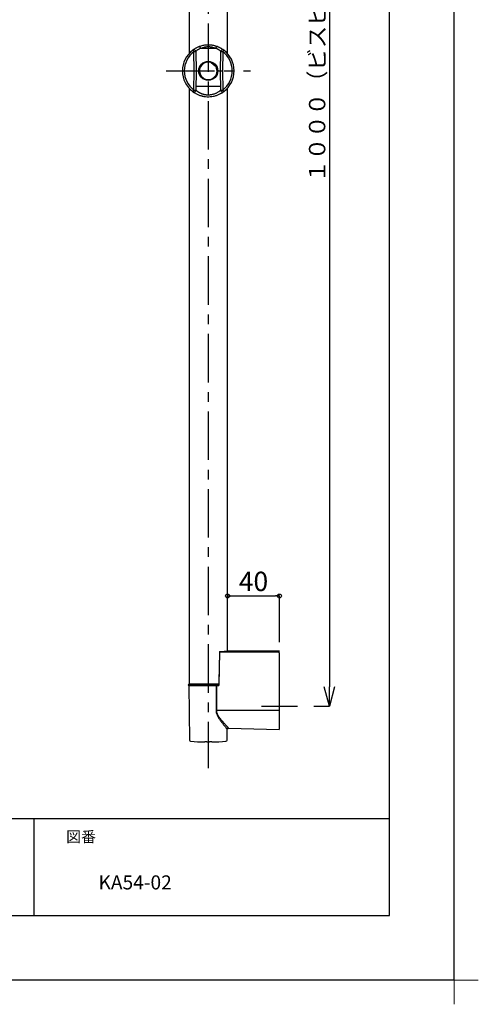
# Model space of a CAD drawing. Extents: x -424 to 186, y -4 to 301.
# Drawn here: x -67 to 4, y -4 to 148 of the extents above; entities that cross this region are included whole.
import ezdxf

# ---------------------------------------------------------------- set-up
doc = ezdxf.new("R2010")
doc.units = 0
doc.header["$MEASUREMENT"] = 0
doc.linetypes.add('CENTER', pattern=[12, 7.5, -1.5, 1.5, -1.5])
doc.layers.get('0').update_dxf_attribs({"linetype": 'CONTINUOUS'})
doc.layers.get('DEFPOINTS').update_dxf_attribs({"linetype": 'CONTINUOUS'})
doc.layers.add('1図面枠', color=7, linetype='CONTINUOUS', lineweight=15)
for name, color, linetype in [('S1', 7, 'CONTINUOUS'), ('VIEW0001', 7, 'CONTINUOUS'), ('図面枠', 3, 'CONTINUOUS')]:
    doc.layers.add(name, color=color, linetype=linetype)
doc.styles.get("Standard").update_dxf_attribs({"font": 'ROMANS', "bigfont": 'EXTFONT'})
doc.dimstyles.new('ISO-25', dxfattribs={"dimtxt": 2.5, "dimasz": 2.5, "dimexe": 1.25, "dimexo": 0.625, "dimtad": 1, "dimdec": 4, "dimdsep": 46, "dimtxsty": 'STANDARD', "dimcen": 2.5, "dimadec": 0, "dimazin": 0, "dimtfac": 1, "dimtdec": 4, "dimtmove": 0, "dimatfit": 3, "dimfxl": 1, "dimtolj": 1, "dimtzin": 0, "dimarcsym": 0})

# ---------------------------------------------------------------- blocks, each defined once
blk = doc.blocks.new('グループ-6')
at = {"layer": '1図面枠', "color": 7, "linetype": 'Continuous', "lineweight": 15}
for p, q in [((4200, -2895), (4200, -3045)), ((4275, -2970), (4125, -2970))]:
    blk.add_line(p, q, dxfattribs=at)
blk = doc.blocks.new('_ORIGIN')
at = {"color": 0, "linetype": 'ByBlock'}
blk.add_line((0, 0), (-1, 0), dxfattribs=at)
blk.add_circle((0, 0), 0.5, dxfattribs=at)
blk = doc.blocks.new('*D279')
at = {"layer": 'DEFPOINTS', "color": 0}
for p in [(-27.01635, 59.392519), (-35.03635, 50.863878), (-27.01635, 49.691079)]:
    blk.add_point(p, dxfattribs=at)
at = {"layer": 'VIEW0001', "color": 0, "lineweight": -2}
for p, q in [((-35.03635, 53.403878), (-35.03635, 59.392519)), ((-34.43635, 59.392519), (-27.61635, 59.392519)), ((-27.01635, 52.231079), (-27.01635, 59.392519))]:
    blk.add_line(p, q, dxfattribs=at)
at = {"layer": 'VIEW0001', "color": 0, "lineweight": -2, "xscale": 0.6, "yscale": 0.6, "zscale": 0.6, "rotation": 180}
blk.add_blockref('_ORIGIN', (-35.03635, 59.392519), dxfattribs=at)
at = {"layer": 'VIEW0001', "color": 0, "lineweight": -2, "xscale": 0.6, "yscale": 0.6, "zscale": 0.6}
blk.add_blockref('_ORIGIN', (-27.01635, 59.392519), dxfattribs=at)
at = {"layer": 'VIEW0001', "color": 0, "insert": (-31.02535, 61.642519), "char_height": 3, "attachment_point": 5}
blk.add_mtext('\\A1;40', dxfattribs=at)
blk = doc.blocks.new('_OPEN30')
at = {"color": 0, "linetype": 'ByBlock', "lineweight": -2}
for p, q in [((-1, 0.267949), (0, 0)), ((0, 0), (-1, -0.267949)), ((0, 0), (-1, 0))]:
    blk.add_line(p, q, dxfattribs=at)
blk = doc.blocks.new('*D288')
at = {"layer": 'DEFPOINTS', "color": 0}
for p in [(-24.21635, 242.35459), (-24.21635, 42.35459), (-19.277695, 42.35459)]:
    blk.add_point(p, dxfattribs=at)
at = {"layer": 'VIEW0001', "color": 0, "lineweight": -2}
for p, q in [((-21.67635, 242.35459), (-19.277695, 242.35459)), ((-19.277695, 239.35459), (-19.277695, 45.35459)), ((-21.67635, 42.35459), (-19.277695, 42.35459))]:
    blk.add_line(p, q, dxfattribs=at)
at = {"layer": 'VIEW0001', "color": 0, "lineweight": -2, "xscale": 3, "yscale": 3, "zscale": 3}
for p, rotation in [((-19.277695, 242.35459), 90), ((-19.277695, 42.35459), 270)]:
    blk.add_blockref('_OPEN30', p, dxfattribs=dict(at, rotation=rotation))
at = {"layer": 'VIEW0001', "color": 0, "insert": (-21.182695, 142.35559), "char_height": 2.54, "attachment_point": 5, "rotation": 90}
blk.add_mtext('\\A1;１０００（ビスピッチ）', dxfattribs=at)

msp = doc.modelspace()

# ---------------------------------------------------------------- linework, layer by layer
msp.add_line((-65, 25), (-65, 10))
at = {"layer": 'DEFPOINTS'}
for q in [(0, 297), (-420, 0)]:
    msp.add_line((0, 0), q, dxfattribs=at)
at = {"layer": 'S1', "color": 7, "linetype": 'Continuous', "const_width": 0.00375}
msp.add_lwpolyline([(-15.976294, 105.624428, -1), (-15.976294, 105.620678, -1)], format="xyb", dxfattribs=at)
at = {"layer": 'VIEW0001', "color": 7, "linetype": 'CENTER'}
for p, q in [((-38.01635, 255.917327), (-38.01635, 32.787298)), ((-44.544508, 140.588149), (-31.488191, 140.588149)), ((-29.771166, 42.35459), (-24.21635, 42.35459))]:
    msp.add_line(p, q, dxfattribs=at)
at = {"layer": 'VIEW0001', "color": 7, "linetype": 'Continuous'}
for p, q in [((-40.99635, 239.131079), (-40.99635, 143.256406)), ((-35.03635, 143.256406), (-35.03635, 233.998284)), ((-40.224637, 140.588374), (-40.250225, 143.555132)), ((-39.941864, 143.5466), (-39.91635, 140.588342)), ((-36.11635, 140.587955), (-36.090232, 143.546208)), ((-35.78187, 143.554677), (-35.808062, 140.587923)), ((-37.637666, 141.883949), (-37.740107, 141.968635)), ((-40.25083, 137.62162), (-40.224637, 140.588374)), ((-39.91635, 140.588342), (-39.942467, 137.630089)), ((-39.424204, 140.588292), (-39.431999, 140.588293)), ((-36.617787, 141.040831), (-36.814889, 141.203773)), ((-36.6007, 140.588004), (-36.608495, 140.588005)), ((-36.090835, 137.629697), (-36.11635, 140.587955)), ((-35.808062, 140.587923), (-35.782474, 137.621165)), ((-40.99635, 137.919891), (-40.99635, 45.731077)), ((-38.016594, 138.188149), (-38.016727, 136.885531)), ((-35.03635, 50.863878), (-35.03635, 137.919891)), ((-36.28408, 50.729392), (-36.408033, 45.628671)), ((-36.223771, 50.787846), (-36.22616, 50.787912)), ((-35.941002, 50.836227), (-35.941121, 50.80028)), ((-27.01635, 50.871078), (-34.93527, 50.871078)), ((-28.21635, 50.811044), (-27.01635, 50.811044)), ((-27.27635, 50.77012), (-27.27635, 50.791834)), ((-27.07635, 50.591216), (-27.07635, 50.565521)), ((-27.07635, 50.565521), (-27.07635, 41.731075)), ((-27.01635, 49.691079), (-27.07635, 49.691079)), ((-27.07635, 49.201027), (-27.01635, 49.201552)), ((-27.01635, 49.141554), (-27.07635, 49.141029)), ((-27.07635, 47.641126), (-27.01635, 47.640602)), ((-27.01635, 47.580621), (-27.07635, 47.581146)), ((-27.07635, 47.541127), (-27.01635, 47.540603)), ((-36.364341, 45.731077), (-40.99635, 45.731077)), ((-38.052403, 45.631079), (-41.116349, 45.631079)), ((-41.016349, 45.53108), (-40.94288, 37.112287)), ((-41.016349, 45.53108), (-36.815484, 45.53108)), ((-36.407873, 45.631079), (-38.052403, 45.631079)), ((-36.729242, 45.53108), (-36.735697, 41.731075)), ((-36.729242, 45.53108), (-36.496946, 45.53108)), ((-36.735677, 41.731075), (-27.07635, 41.731075)), ((-27.07635, 41.731075), (-27.07635, 38.732938)), ((-35.089819, 37.112287), (-35.075241, 38.782815)), ((-34.875178, 38.974325), (-27.07635, 38.732938)), ((-27.07635, 39.173136), (-27.01635, 39.171276))]:
    msp.add_line(p, q, dxfattribs=at)
for points in [[(-40.4223, 143.783677), (-40.419034, 143.779339), (-40.409354, 143.766483), (-40.393611, 143.745574), (-40.372374, 143.717368), (-40.346413, 143.682887), (-40.316667, 143.643378), (-40.284213, 143.600274), (-40.250225, 143.555132)], [(-39.416583, 144.33506), (-39.4978, 144.300397), (-39.578598, 144.265567), (-39.658559, 144.230404), (-39.737267, 144.194741), (-39.814302, 144.158412), (-39.889246, 144.121248), (-39.961681, 144.083085), (-40.031258, 144.043781), (-40.098164, 144.003413), (-40.162843, 143.962157), (-40.225741, 143.920191), (-40.287303, 143.877692), (-40.347974, 143.834838), (-40.4082, 143.791806)], [(-39.941864, 143.5466), (-39.944753, 143.54747), (-39.948102, 143.54833), (-39.952375, 143.54917), (-39.958032, 143.549981), (-39.965536, 143.550752), (-39.975233, 143.551475), (-39.987021, 143.552147), (-40.000681, 143.552766), (-40.015994, 143.553332), (-40.032745, 143.553841), (-40.050733, 143.554293), (-40.069842, 143.55468), (-40.089972, 143.554995), (-40.111025, 143.555232), (-40.132901, 143.555382), (-40.155496, 143.555444), (-40.17867, 143.555431), (-40.20228, 143.555362), (-40.22618, 143.555256), (-40.250225, 143.555132)], [(-39.184607, 144.080925), (-39.248283, 144.050602), (-39.311628, 144.020164), (-39.374314, 143.989497), (-39.43601, 143.958484), (-39.496385, 143.927011), (-39.55511, 143.894963), (-39.611856, 143.862225), (-39.666291, 143.828683), (-39.718263, 143.794282), (-39.768111, 143.759141), (-39.816259, 143.723408), (-39.863134, 143.687232), (-39.909159, 143.650759), (-39.954759, 143.614138)], [(-36.615352, 144.334775), (-36.747719, 144.376884), (-36.880707, 144.417804), (-37.014939, 144.456346), (-37.151036, 144.491322), (-37.28962, 144.521542), (-37.43112, 144.546032), (-37.57513, 144.564742), (-37.721023, 144.577868), (-37.868172, 144.585604), (-38.01595, 144.588148), (-38.163729, 144.585631), (-38.310882, 144.577922), (-38.456782, 144.564827), (-38.6008, 144.546149), (-38.742308, 144.521692), (-38.8809, 144.491505), (-39.017001, 144.456558), (-39.151233, 144.418042), (-39.28422, 144.377146), (-39.416583, 144.33506)], [(-39.184608, 144.080925), (-39.190508, 144.096779), (-39.196531, 144.112553), (-39.202804, 144.128166), (-39.209447, 144.14354), (-39.216497, 144.158612), (-39.223901, 144.173343), (-39.231597, 144.187692), (-39.239529, 144.201618), (-39.247671, 144.215081), (-39.256008, 144.228036), (-39.264525, 144.240443), (-39.273203, 144.252258), (-39.28201, 144.263439), (-39.290912, 144.273946), (-39.299875, 144.283736), (-39.30887, 144.29279), (-39.317878, 144.301108), (-39.326878, 144.30869), (-39.335846, 144.315532), (-39.344738, 144.321562), (-39.353491, 144.326655), (-39.362044, 144.33069), (-39.370346, 144.333575), (-39.378412, 144.335417), (-39.386282, 144.336389), (-39.393994, 144.336665), (-39.401589, 144.336419), (-39.409105, 144.335825), (-39.416582, 144.335057)], [(-39.145423, 144.068264), (-39.147558, 144.068304), (-39.149691, 144.068351), (-39.151823, 144.068413), (-39.153951, 144.068498), (-39.156076, 144.068614), (-39.158195, 144.068767), (-39.160309, 144.068966), (-39.162415, 144.069217), (-39.164514, 144.069529), (-39.166603, 144.06991), (-39.168683, 144.070366), (-39.170752, 144.070905), (-39.172808, 144.071535), (-39.174846, 144.07227), (-39.176841, 144.073143), (-39.178765, 144.074194), (-39.180591, 144.07546), (-39.182256, 144.076986), (-39.183585, 144.078834), (-39.184608, 144.080925)], [(-36.886554, 144.068033), (-36.992638, 144.104146), (-37.099277, 144.139272), (-37.207024, 144.172427), (-37.316432, 144.202624), (-37.428058, 144.228878), (-37.542284, 144.250362), (-37.658755, 144.266958), (-37.776906, 144.278738), (-37.896178, 144.285777), (-38.016007, 144.288148), (-38.135831, 144.285898), (-38.255081, 144.278963), (-38.373188, 144.267251), (-38.489581, 144.250668), (-38.603693, 144.229123), (-38.715243, 144.202804), (-38.824659, 144.172583), (-38.932474, 144.139436), (-39.039222, 144.104337), (-39.145436, 144.068264)], [(-36.886554, 144.068033), (-36.995398, 144.068045), (-37.104574, 144.068056), (-37.214416, 144.068067), (-37.325254, 144.068078), (-37.437423, 144.06809), (-37.551142, 144.068101), (-37.666192, 144.068113), (-37.782239, 144.068125), (-37.898951, 144.068137), (-38.015995, 144.068149), (-38.133039, 144.06816), (-38.249751, 144.068172), (-38.365798, 144.068184), (-38.480848, 144.068196), (-38.594567, 144.068208), (-38.706736, 144.068219), (-38.817574, 144.068231), (-38.927416, 144.068242), (-39.036592, 144.068253), (-39.145436, 144.068264)], [(-36.847379, 144.080687), (-36.848214, 144.078845), (-36.849349, 144.077201), (-36.850723, 144.075788), (-36.852246, 144.074577), (-36.853866, 144.073536), (-36.855545, 144.072638), (-36.857272, 144.07187), (-36.859038, 144.071216), (-36.860836, 144.070663), (-36.862655, 144.070197), (-36.864488, 144.069803), (-36.866326, 144.069467), (-36.868164, 144.069181), (-36.870003, 144.06894), (-36.871841, 144.068738), (-36.87368, 144.068572), (-36.875519, 144.068437), (-36.877358, 144.068329), (-36.879197, 144.068243), (-36.881037, 144.068175), (-36.882876, 144.068121), (-36.884715, 144.068075), (-36.886555, 144.068033)], [(-36.024376, 144.056872), (-36.411871, 144.252251), (-36.864739, 144.418787)], [(-36.84738, 144.080687), (-36.840348, 144.098369), (-36.833239, 144.115956), (-36.825975, 144.133351), (-36.818479, 144.15046), (-36.810675, 144.167187), (-36.802484, 144.183436), (-36.793841, 144.199116), (-36.784789, 144.214175), (-36.775428, 144.228581), (-36.765856, 144.242304), (-36.756139, 144.2553), (-36.746303, 144.267508), (-36.736368, 144.278869), (-36.726359, 144.289327), (-36.716313, 144.298857), (-36.70627, 144.307438), (-36.69627, 144.315048), (-36.686352, 144.321668), (-36.676558, 144.327273), (-36.666946, 144.331792), (-36.657589, 144.335114), (-36.64856, 144.337126), (-36.639904, 144.33779), (-36.631552, 144.33738), (-36.623403, 144.336254), (-36.615355, 144.33477)], [(-36.075846, 143.61398), (-36.103196, 143.636099), (-36.130676, 143.658194), (-36.158415, 143.68024), (-36.186544, 143.702212), (-36.215193, 143.724088), (-36.24449, 143.745841), (-36.274566, 143.767448), (-36.305551, 143.788885), (-36.337533, 143.810129), (-36.370207, 143.831187), (-36.403563, 143.851938), (-36.437723, 143.872315), (-36.47262, 143.892348), (-36.508187, 143.91207), (-36.544356, 143.931512), (-36.581062, 143.950704), (-36.618236, 143.969679), (-36.655813, 143.988466), (-36.693724, 144.007097), (-36.731904, 144.025604), (-36.770284, 144.044017), (-36.808799, 144.062368), (-36.84738, 144.080687)], [(-35.606337, 143.779826), (-35.667666, 143.823746), (-35.72944, 143.867489), (-35.792104, 143.910877), (-35.856103, 143.953733), (-35.921882, 143.99588), (-35.989886, 144.03714), (-36.06056, 144.077336), (-36.134164, 144.116365), (-36.210376, 144.154355), (-36.288763, 144.191478), (-36.368888, 144.227909), (-36.450318, 144.26382), (-36.532618, 144.299384), (-36.615352, 144.334775)], [(-35.78187, 143.554677), (-35.805914, 143.554806), (-35.829814, 143.554917), (-35.853424, 143.55499), (-35.876599, 143.555008), (-35.899193, 143.554951), (-35.92107, 143.554805), (-35.942123, 143.554572), (-35.962253, 143.554261), (-35.981361, 143.553878), (-35.99935, 143.553431), (-36.016101, 143.552924), (-36.031414, 143.552362), (-36.045074, 143.551745), (-36.056862, 143.551076), (-36.06656, 143.550354), (-36.074063, 143.549585), (-36.079721, 143.548775), (-36.083994, 143.547936), (-36.087344, 143.547077), (-36.090232, 143.546208)], [(-35.78187, 143.554677), (-35.747873, 143.599811), (-35.715409, 143.64291), (-35.685655, 143.682412), (-35.659687, 143.716888), (-35.638445, 143.745089), (-35.622698, 143.765996), (-35.613015, 143.77885), (-35.609749, 143.783187)], [(-39.431999, 140.588293), (-39.425462, 140.691854), (-39.415422, 140.794334), (-39.398443, 140.894665), (-39.373135, 140.992164), (-39.340491, 141.086596), (-39.301616, 141.177755), (-39.257112, 141.265443), (-39.207064, 141.349473), (-39.151534, 141.429658), (-39.090585, 141.505812), (-39.024279, 141.57775), (-38.952715, 141.645254), (-38.876139, 141.707988), (-38.794834, 141.765586), (-38.709081, 141.817683), (-38.619163, 141.863912), (-38.525369, 141.903907), (-38.428111, 141.937306), (-38.327931, 141.96375), (-38.225387, 141.982891), (-38.121199, 141.994493), (-38.016191, 141.99839), (-37.911184, 141.994471), (-37.807001, 141.982845), (-37.704462, 141.963681), (-37.60429, 141.937215), (-37.507044, 141.903796), (-37.41326, 141.863782), (-37.323355, 141.817536), (-37.237616, 141.765423), (-37.156326, 141.70781), (-37.079767, 141.645062), (-37.00822, 141.577545), (-36.94193, 141.505595), (-36.880997, 141.429429), (-36.825483, 141.349232), (-36.775451, 141.265192), (-36.730963, 141.177495), (-36.692105, 141.086327), (-36.659481, 140.991887), (-36.634194, 140.894383), (-36.617236, 140.794048), (-36.607217, 140.691566), (-36.6007, 140.588004)], [(-37.68365, 141.921964), (-37.592005, 141.907291), (-37.50203, 141.887652), (-37.415272, 141.858537), (-37.332244, 141.819334), (-37.25293, 141.771405), (-37.177313, 141.716133), (-37.105372, 141.654896), (-37.037091, 141.589074), (-36.972515, 141.519916), (-36.912125, 141.44781), (-36.856579, 141.372797), (-36.806533, 141.294915), (-36.762643, 141.214205), (-36.725567, 141.130705), (-36.695711, 141.04451), (-36.672212, 140.955994), (-36.653797, 140.865621), (-36.639196, 140.773856), (-36.627137, 140.681163), (-36.61635, 140.588006)], [(-37.637666, 141.883949), (-37.535468, 141.799464), (-37.432715, 141.714519), (-37.329589, 141.629267), (-37.226277, 141.543861), (-37.122966, 141.458455), (-37.01984, 141.373203), (-36.917087, 141.288258), (-36.814889, 141.203773)], [(-40.224637, 140.588374), (-40.206193, 140.588371), (-40.187812, 140.588368), (-40.169552, 140.588364), (-40.151477, 140.588361), (-40.133647, 140.588357), (-40.116121, 140.588354), (-40.098958, 140.588352), (-40.082216, 140.58835), (-40.065961, 140.58835), (-40.050264, 140.58835), (-40.035195, 140.588351), (-40.020824, 140.588352), (-40.007224, 140.588351), (-39.994451, 140.58835), (-39.982515, 140.588348), (-39.971413, 140.588346), (-39.961149, 140.588344), (-39.951832, 140.588342), (-39.943647, 140.588341), (-39.93678, 140.588341), (-39.931269, 140.58834), (-39.926906, 140.58834), (-39.923463, 140.588341), (-39.920709, 140.588341), (-39.918414, 140.588341), (-39.91635, 140.588342)], [(-39.916351, 140.588149), (-39.887299, 140.588141), (-39.857996, 140.588134), (-39.828189, 140.588128), (-39.797627, 140.588125), (-39.766059, 140.588125), (-39.733233, 140.58813), (-39.698955, 140.588139), (-39.663327, 140.588153), (-39.626541, 140.58817), (-39.58879, 140.588191), (-39.550267, 140.588214), (-39.511166, 140.588239), (-39.471678, 140.588266), (-39.431998, 140.588293)], [(-36.6007, 140.588004), (-36.604255, 140.524294), (-36.608693, 140.460724), (-36.614899, 140.397433), (-36.623757, 140.33456), (-36.636073, 140.272249), (-36.651783, 140.210673), (-36.670274, 140.150026), (-36.691216, 140.090476), (-36.71464, 140.032161), (-36.740563, 139.975206), (-36.768897, 139.919692), (-36.799535, 139.865694), (-36.832384, 139.813282), (-36.867373, 139.762521), (-36.904434, 139.713472), (-36.943508, 139.666187), (-36.984551, 139.620698), (-37.027522, 139.577039), (-37.07237, 139.535253), (-37.119026, 139.495411), (-37.167422, 139.457583), (-37.217489, 139.421843), (-37.269153, 139.388256), (-37.322341, 139.356883), (-37.376979, 139.327785), (-37.433023, 139.30102), (-37.490441, 139.276644), (-37.549158, 139.254722), (-37.609032, 139.235329), (-37.669918, 139.218543), (-37.731668, 139.204444), (-37.794135, 139.193104), (-37.857162, 139.184563), (-37.920589, 139.178843), (-37.984257, 139.175967), (-38.048004, 139.175957), (-38.111672, 139.178813), (-38.175101, 139.184514), (-38.23813, 139.193036), (-38.300601, 139.204356), (-38.362357, 139.218437), (-38.42325, 139.235205), (-38.483134, 139.254581), (-38.541861, 139.276488), (-38.599289, 139.300846), (-38.655343, 139.327594), (-38.709993, 139.35668), (-38.763195, 139.388043), (-38.81487, 139.421616), (-38.864938, 139.457327), (-38.913329, 139.495116), (-38.959989, 139.534934), (-39.004868, 139.576734), (-39.047911, 139.620468), (-39.089057, 139.666075), (-39.128237, 139.71349), (-39.165384, 139.762645), (-39.20043, 139.813475), (-39.233306, 139.865914), (-39.263937, 139.919903), (-39.292239, 139.975389), (-39.31813, 140.032322), (-39.341542, 140.090637), (-39.362489, 140.150203), (-39.380986, 140.210864), (-39.396638, 140.272443), (-39.408821, 140.334758), (-39.417613, 140.397643), (-39.423836, 140.460956), (-39.428345, 140.524553), (-39.431999, 140.588293)], [(-36.600701, 140.588004), (-36.568428, 140.587981), (-36.536242, 140.587957), (-36.504232, 140.587934), (-36.472485, 140.58791), (-36.441088, 140.587886), (-36.410131, 140.587863), (-36.379698, 140.587838), (-36.349866, 140.587815), (-36.320701, 140.587792), (-36.292269, 140.587771), (-36.264639, 140.587753), (-36.237875, 140.587739), (-36.212046, 140.58773), (-36.187181, 140.587725), (-36.163099, 140.587725), (-36.139538, 140.587727), (-36.116238, 140.587731)], [(-36.11635, 140.587955), (-36.114571, 140.587948), (-36.112527, 140.587941), (-36.109952, 140.587934), (-36.10658, 140.587926), (-36.102145, 140.587919), (-36.09641, 140.58791), (-36.089365, 140.587902), (-36.081111, 140.587894), (-36.071753, 140.587887), (-36.061392, 140.587881), (-36.050133, 140.587877), (-36.038072, 140.587874), (-36.025254, 140.587874), (-36.01169, 140.587876), (-35.99739, 140.587879), (-35.982383, 140.587883), (-35.966736, 140.587888), (-35.950515, 140.587893), (-35.933788, 140.5879), (-35.916622, 140.587906), (-35.899083, 140.587912), (-35.881238, 140.587917), (-35.863153, 140.58792), (-35.844889, 140.587922), (-35.826506, 140.587923), (-35.808062, 140.587923)], [(-40.428232, 137.398313), (-40.36868, 137.354757), (-40.307529, 137.310807), (-40.24318, 137.266071), (-40.174035, 137.220154), (-40.098583, 137.172708), (-40.016563, 137.123998), (-39.928618, 137.074734), (-39.835417, 137.02564), (-39.737623, 136.977437), (-39.635808, 136.930766), (-39.530122, 136.885912), (-39.420602, 136.843062), (-39.307285, 136.802403), (-39.190208, 136.764126), (-39.06952, 136.728582), (-38.94555, 136.69639), (-38.818643, 136.668192), (-38.689145, 136.644632), (-38.645788, 136.637983)], [(-40.25083, 137.62162), (-40.284826, 137.576486), (-40.31729, 137.533387), (-40.347044, 137.493885), (-40.373012, 137.459409), (-40.394254, 137.431208), (-40.410001, 137.410301), (-40.419684, 137.397447), (-40.422951, 137.39311)], [(-40.345044, 137.351633), (-40.351192, 137.353091), (-40.357227, 137.354839), (-40.363139, 137.356907), (-40.368937, 137.359267), (-40.374632, 137.361894), (-40.380234, 137.364759), (-40.385754, 137.367838), (-40.391202, 137.371102), (-40.396588, 137.374526), (-40.401922, 137.378083), (-40.407215, 137.381747), (-40.412478, 137.38549), (-40.417719, 137.389287), (-40.422951, 137.39311)], [(-40.391664, 137.369782), (-40.318515, 137.317058), (-40.145587, 137.201949)], [(-40.25083, 137.62162), (-40.226785, 137.621491), (-40.202885, 137.62138), (-40.179275, 137.621306), (-40.1561, 137.621289), (-40.133506, 137.621346), (-40.111629, 137.621492), (-40.090577, 137.621724), (-40.070447, 137.622036), (-40.051338, 137.622419), (-40.033349, 137.622867), (-40.016599, 137.623373), (-40.001285, 137.623935), (-39.987625, 137.624552), (-39.975837, 137.625222), (-39.966139, 137.625943), (-39.958636, 137.626712), (-39.952978, 137.627522), (-39.948705, 137.628361), (-39.945356, 137.62922), (-39.942467, 137.630089)], [(-39.942467, 137.630089), (-39.943661, 137.617685), (-39.944942, 137.605295), (-39.946397, 137.592933), (-39.948114, 137.580613), (-39.95018, 137.56835), (-39.952683, 137.556156), (-39.955708, 137.544047), (-39.959313, 137.532055), (-39.963513, 137.52024), (-39.968317, 137.508661), (-39.973739, 137.49738), (-39.979788, 137.486458), (-39.986477, 137.475956), (-39.988374, 137.473231)], [(-39.951825, 137.617916), (-39.936252, 137.604859), (-39.92048, 137.591701), (-39.90431, 137.578343), (-39.887549, 137.564688), (-39.870141, 137.550718), (-39.85214, 137.536483), (-39.833607, 137.522031), (-39.814584, 137.507405), (-39.795069, 137.492625), (-39.775056, 137.477709), (-39.754538, 137.462674), (-39.733514, 137.447536), (-39.711992, 137.432314), (-39.689977, 137.417023), (-39.667475, 137.401682), (-39.644493, 137.386307), (-39.621036, 137.370916), (-39.597108, 137.355524), (-39.57271, 137.340143), (-39.547844, 137.324786), (-39.522511, 137.309467), (-39.496713, 137.294197), (-39.47045, 137.27899), (-39.443727, 137.263861), (-39.416545, 137.248823), (-39.388908, 137.233892), (-39.36082, 137.219083), (-39.332281, 137.204409), (-39.303295, 137.189885), (-39.273862, 137.175525), (-39.243984, 137.161342), (-39.213665, 137.147351), (-39.18291, 137.13357), (-39.151727, 137.120015), (-39.120121, 137.106702), (-39.088098, 137.093649), (-39.055662, 137.080868), (-39.022811, 137.068394), (-38.989535, 137.05626), (-38.955849, 137.04446), (-38.921767, 137.032996), (-38.8873, 137.021874), (-38.852458, 137.011109), (-38.817248, 137.000711), (-38.781683, 136.990692), (-38.745772, 136.981063), (-38.709529, 136.971832), (-38.672965, 136.963012), (-38.636094, 136.954611), (-38.598929, 136.946641), (-38.561481, 136.939114), (-38.523765, 136.932043), (-38.485795, 136.925435), (-38.447585, 136.919292), (-38.409152, 136.913619), (-38.37051, 136.908417), (-38.331677, 136.903693), (-38.292671, 136.899466), (-38.253515, 136.895764), (-38.214234, 136.892617), (-38.174849, 136.890055), (-38.135384, 136.888108), (-38.095862, 136.8868), (-38.056304, 136.886029), (-38.016727, 136.885531)], [(-38.016594, 138.188149), (-38.137895, 138.188161), (-38.258774, 138.188173), (-38.378811, 138.188185), (-38.497584, 138.188197), (-38.614673, 138.188209), (-38.72967, 138.188221), (-38.842277, 138.188232), (-38.95225, 138.188244), (-39.059345, 138.188255), (-39.163319, 138.188265), (-39.263916, 138.188275), (-39.360633, 138.188285), (-39.452711, 138.188294), (-39.539381, 138.188303), (-39.619872, 138.188311), (-39.693441, 138.188319), (-39.760361, 138.188326), (-39.822227, 138.188332), (-39.880725, 138.188338), (-39.937539, 138.188344)], [(-38.016727, 136.885531), (-37.904072, 136.892277), (-37.791873, 136.900079), (-37.680587, 136.90999), (-37.570669, 136.923065), (-37.462576, 136.940356), (-37.356713, 136.962395), (-37.253391, 136.988694), (-37.152908, 137.018642), (-37.055561, 137.05163), (-36.961643, 137.087055), (-36.871269, 137.124494), (-36.784352, 137.16373), (-36.700796, 137.204557), (-36.620506, 137.246768), (-36.543411, 137.290141), (-36.469818, 137.334216), (-36.400311, 137.378364), (-36.335481, 137.421948), (-36.27592, 137.464334), (-36.222054, 137.504973), (-36.17296, 137.544036), (-36.12705, 137.582046), (-36.082733, 137.619529)], [(-36.09565, 138.187952), (-36.152463, 138.187958), (-36.210961, 138.187964), (-36.272828, 138.18797), (-36.339748, 138.187977), (-36.413317, 138.187985), (-36.493808, 138.187993), (-36.580477, 138.188002), (-36.672555, 138.188011), (-36.769272, 138.188021), (-36.869869, 138.188031), (-36.973843, 138.188042), (-37.080938, 138.188053), (-37.190911, 138.188064), (-37.303518, 138.188076), (-37.418515, 138.188087), (-37.535604, 138.188099), (-37.654377, 138.188112), (-37.774414, 138.188124), (-37.895294, 138.188136), (-38.016594, 138.188149)], [(-37.281609, 136.65522), (-37.224363, 136.666124), (-37.098786, 136.693611), (-36.976055, 136.725044), (-36.856512, 136.7598), (-36.740488, 136.797271), (-36.628139, 136.837086), (-36.519481, 136.879067), (-36.414524, 136.92304), (-36.313282, 136.968833), (-36.215839, 137.016213), (-36.122732, 137.064603), (-36.034666, 137.113293), (-35.952343, 137.161573), (-35.876467, 137.208735), (-35.807144, 137.254349), (-35.742922, 137.298715), (-35.682101, 137.342249), (-35.622981, 137.385367)], [(-36.090835, 137.629697), (-36.087947, 137.628827), (-36.084597, 137.627967), (-36.080324, 137.627127), (-36.074667, 137.626316), (-36.067163, 137.625545), (-36.057466, 137.624822), (-36.045678, 137.62415), (-36.032019, 137.623531), (-36.016705, 137.622965), (-35.999955, 137.622456), (-35.981966, 137.622004), (-35.962857, 137.621617), (-35.942727, 137.621302), (-35.921674, 137.621065), (-35.899798, 137.620915), (-35.877203, 137.620853), (-35.854029, 137.620866), (-35.830419, 137.620934), (-35.806519, 137.62104), (-35.782474, 137.621165)], [(-36.058772, 137.099898), (-35.791247, 137.264157), (-35.610399, 137.39262)], [(-35.610399, 137.39262), (-35.613666, 137.396957), (-35.623345, 137.409814), (-35.639088, 137.430723), (-35.660325, 137.458929), (-35.686286, 137.49341), (-35.716032, 137.532918), (-35.748486, 137.576023), (-35.782474, 137.621165)], [(-36.348303, 45.631949), (-36.339444, 45.99591), (-36.33059, 46.359871), (-36.321746, 46.723832), (-36.312917, 47.087794), (-36.304108, 47.451757), (-36.295324, 47.815719), (-36.286562, 48.179683), (-36.27782, 48.543647), (-36.269095, 48.907611), (-36.260385, 49.271576), (-36.251685, 49.635541), (-36.242994, 49.999506), (-36.234309, 50.363471), (-36.225627, 50.727437)], [(-36.225627, 50.727435), (-27.137075, 50.709437)], [(-36.223771, 50.787846), (-36.19192, 50.789141), (-36.160185, 50.790439), (-36.128678, 50.791745), (-36.097513, 50.793062), (-36.066729, 50.794392), (-36.036294, 50.795733), (-36.006168, 50.797085), (-35.976311, 50.798445), (-35.946687, 50.799813), (-35.917256, 50.801187), (-35.887979, 50.802567), (-35.858818, 50.80395), (-35.829735, 50.805336), (-35.80069, 50.806723)], [(-36.223771, 50.787847), (-27.27635, 50.770119)], [(-35.921835, 50.812588), (-35.853057, 50.816042), (-35.784908, 50.819487), (-35.718018, 50.822912), (-35.653015, 50.826308), (-35.590527, 50.829666), (-35.530971, 50.832974), (-35.474289, 50.836222), (-35.42036, 50.839395), (-35.369063, 50.842481), (-35.320283, 50.845469), (-35.274038, 50.848343), (-35.230476, 50.851089), (-35.189749, 50.85369), (-35.152011, 50.856132), (-35.117415, 50.858398), (-35.086012, 50.86048), (-35.057576, 50.862387), (-35.031836, 50.864133), (-35.008519, 50.865729), (-34.987352, 50.867188), (-34.968226, 50.868512), (-34.9519, 50.869646), (-34.939426, 50.870515), (-34.931856, 50.871046), (-34.930239, 50.871162), (-34.93527, 50.870816)], [(-35.882963, 50.807091), (-28.21635, 50.793619)], [(-35.80069, 50.806721), (-27.27635, 50.791834)], [(-27.07635, 50.591216), (-27.077301, 50.604842), (-27.078597, 50.618411), (-27.080584, 50.631866), (-27.083577, 50.645148), (-27.087629, 50.658194), (-27.092667, 50.670935), (-27.098616, 50.683304), (-27.105399, 50.695233), (-27.112945, 50.706657), (-27.121212, 50.717537), (-27.130173, 50.727843), (-27.139798, 50.737546), (-27.150059, 50.746616), (-27.160923, 50.755016), (-27.17234, 50.762666), (-27.184249, 50.76947), (-27.196592, 50.775329), (-27.209308, 50.780148), (-27.222339, 50.783875), (-27.235621, 50.786676), (-27.249092, 50.788781), (-27.262689, 50.790423), (-27.27635, 50.791834)], [(-27.27635, 50.77012), (-27.269092, 50.769697), (-27.261827, 50.769012), (-27.254561, 50.768061), (-27.247297, 50.766844), (-27.240041, 50.765359), (-27.232798, 50.763606), (-27.225572, 50.761584), (-27.218368, 50.759292), (-27.211191, 50.756729), (-27.204045, 50.753894), (-27.196937, 50.750786), (-27.189879, 50.747396), (-27.182889, 50.743713), (-27.175989, 50.739723), (-27.169197, 50.735413), (-27.162532, 50.730769), (-27.156014, 50.725782), (-27.149628, 50.720499), (-27.143329, 50.715017), (-27.137075, 50.709436)], [(-27.137075, 50.709436), (-27.130987, 50.702183), (-27.124965, 50.694888), (-27.119074, 50.687513), (-27.11338, 50.680017), (-27.107949, 50.672358), (-27.102845, 50.664496), (-27.098135, 50.656391), (-27.093878, 50.648009), (-27.090092, 50.639369), (-27.086779, 50.63051), (-27.08394, 50.62147), (-27.081576, 50.612288), (-27.079687, 50.603004), (-27.078276, 50.593658), (-27.077334, 50.584285), (-27.076751, 50.574905), (-27.07635, 50.565521)], [(-38.052403, 45.731077), (-38.197753, 45.731077), (-38.342744, 45.731077), (-38.487019, 45.731077), (-38.630218, 45.731077), (-38.771992, 45.731077), (-38.912025, 45.731077), (-39.050008, 45.731077), (-39.185633, 45.731077), (-39.318594, 45.731077), (-39.448576, 45.731077), (-39.575267, 45.731077), (-39.698354, 45.731077), (-39.81752, 45.731077), (-39.932436, 45.731077), (-40.04277, 45.731077), (-40.148189, 45.731077), (-40.24838, 45.731077), (-40.343116, 45.731077), (-40.432188, 45.731077), (-40.515387, 45.731077), (-40.592548, 45.731077), (-40.663678, 45.731077), (-40.728828, 45.731077), (-40.788047, 45.731077), (-40.841247, 45.731077), (-40.887797, 45.731077), (-40.926923, 45.731077), (-40.957856, 45.731077), (-40.980326, 45.731077), (-40.99607, 45.731077), (-41.00733, 45.731077), (-41.016349, 45.731077)], [(-36.405544, 45.731077), (-36.47628, 45.731077), (-36.548299, 45.731077), (-36.622683, 45.731077), (-36.699432, 45.731077), (-36.778181, 45.731077), (-36.85856, 45.731077), (-36.940203, 45.731077), (-37.022741, 45.731077), (-37.105859, 45.731077), (-37.189489, 45.731077), (-37.27364, 45.731077), (-37.358322, 45.731077), (-37.443546, 45.731077), (-37.52932, 45.731077), (-37.615639, 45.731077), (-37.702428, 45.731077), (-37.789592, 45.731077), (-37.877039, 45.731077), (-37.964674, 45.731077), (-38.052403, 45.731077)], [(-38.052403, 45.53108), (-38.197747, 45.53108), (-38.342732, 45.53108), (-38.486997, 45.53108), (-38.630184, 45.53108), (-38.771942, 45.53108), (-38.911958, 45.53108), (-39.049927, 45.53108), (-39.185544, 45.53108), (-39.318504, 45.53108), (-39.448493, 45.53108), (-39.575199, 45.53108), (-39.698306, 45.53108), (-39.817497, 45.53108), (-39.93244, 45.53108), (-40.042796, 45.53108), (-40.14823, 45.53108), (-40.248426, 45.53108), (-40.343159, 45.53108), (-40.432222, 45.53108), (-40.515412, 45.53108), (-40.592565, 45.53108), (-40.663689, 45.53108), (-40.728833, 45.53108), (-40.788047, 45.53108), (-40.841243, 45.53108), (-40.887789, 45.53108), (-40.926913, 45.53108), (-40.957844, 45.53108), (-40.980315, 45.53108), (-40.996062, 45.53108), (-41.007326, 45.53108), (-41.016349, 45.53108)], [(-36.550547, 45.53108), (-36.616087, 45.53108), (-36.683686, 45.53108), (-36.753436, 45.53108), (-36.824985, 45.53108), (-36.897981, 45.53108), (-36.972071, 45.53108), (-37.046903, 45.53108), (-37.122146, 45.53108), (-37.197692, 45.53108), (-37.273568, 45.53108), (-37.349801, 45.53108), (-37.426421, 45.53108), (-37.503456, 45.53108), (-37.580933, 45.53108), (-37.658844, 45.53108), (-37.737118, 45.53108), (-37.815684, 45.53108), (-37.894469, 45.53108), (-37.9734, 45.53108), (-38.052403, 45.53108)], [(-36.815484, 45.53108), (-36.818738, 43.731854), (-36.821641, 42.131916), (-36.822368, 41.731933)], [(-36.729242, 45.53108), (-36.735562, 45.53108), (-36.74187, 45.53108), (-36.748155, 45.53108), (-36.754405, 45.53108), (-36.760618, 45.53108), (-36.766798, 45.53108), (-36.772949, 45.53108), (-36.779073, 45.53108), (-36.785175, 45.53108), (-36.791259, 45.53108), (-36.797328, 45.53108), (-36.803386, 45.53108), (-36.809437, 45.53108), (-36.815484, 45.53108)], [(-36.495744, 45.53108), (-36.4977, 45.53108), (-36.499493, 45.53108), (-36.501027, 45.53108), (-36.502313, 45.53108), (-36.503375, 45.53108)], [(-36.496946, 45.53108), (-36.48883, 45.531981), (-36.480749, 45.532999), (-36.472735, 45.534251), (-36.464822, 45.535852), (-36.457044, 45.537921), (-36.449433, 45.54056), (-36.442007, 45.543762), (-36.434775, 45.547462), (-36.427748, 45.551592), (-36.420934, 45.556087), (-36.414344, 45.56088), (-36.407975, 45.565928), (-36.401812, 45.571208), (-36.395842, 45.576698), (-36.390051, 45.582376), (-36.384423, 45.588221), (-36.378945, 45.594211), (-36.373602, 45.600323), (-36.36838, 45.606536), (-36.363265, 45.612828), (-36.358239, 45.619178), (-36.353266, 45.625559), (-36.348303, 45.631949)], [(-36.348303, 45.631949), (-36.352299, 45.631781), (-36.356276, 45.631612), (-36.360215, 45.631442), (-36.364097, 45.631269), (-36.367903, 45.631094), (-36.371613, 45.630919), (-36.375209, 45.630745), (-36.378673, 45.630572), (-36.381986, 45.630402), (-36.385139, 45.630235), (-36.388125, 45.630071), (-36.390934, 45.629912), (-36.393559, 45.629756), (-36.395988, 45.629606), (-36.398195, 45.629461), (-36.400154, 45.629325), (-36.401837, 45.629198), (-36.403215, 45.629082), (-36.404278, 45.628977)], [(-36.735697, 41.731075), (-36.740957, 41.731131), (-36.746215, 41.731187), (-36.751465, 41.731242), (-36.756706, 41.731297), (-36.761933, 41.731352), (-36.767143, 41.731406), (-36.772333, 41.731459), (-36.777499, 41.731512), (-36.782638, 41.731564), (-36.787747, 41.731615), (-36.792822, 41.731665), (-36.79786, 41.731713), (-36.802857, 41.731761), (-36.80781, 41.731807), (-36.812711, 41.731851), (-36.817557, 41.731893), (-36.822368, 41.731933)], [(-36.822368, 41.731933), (-36.81818, 41.604378), (-36.80574, 41.477835), (-36.781839, 41.353051), (-36.748212, 41.230515), (-36.706801, 41.110706), (-36.659507, 40.994078), (-36.60759, 40.880723), (-36.551767, 40.770429), (-36.492744, 40.662974), (-36.431224, 40.558137), (-36.367902, 40.455699), (-36.303294, 40.355532), (-36.237728, 40.257598), (-36.171526, 40.161862), (-36.105008, 40.068291), (-36.038494, 39.976852), (-35.972264, 39.887548), (-35.906534, 39.800442), (-35.841513, 39.7156), (-35.777412, 39.63309), (-35.714443, 39.55298), (-35.652834, 39.475393), (-35.592844, 39.40054), (-35.534734, 39.328641), (-35.478766, 39.259915), (-35.4252, 39.19458), (-35.374297, 39.132856), (-35.326327, 39.074973), (-35.281649, 39.021291), (-35.240684, 38.972255), (-35.20385, 38.92831), (-35.171353, 38.889653), (-35.142999, 38.85601), (-35.118546, 38.827061), (-35.098195, 38.803004), (-35.083944, 38.786175), (-35.078255, 38.779463), (-35.081136, 38.782863)], [(-34.874996, 38.980196), (-34.872254, 38.977369), (-34.878111, 38.983411), (-34.892737, 38.998506), (-34.913758, 39.020226), (-34.939162, 39.046511), (-34.968635, 39.077072), (-35.002376, 39.112147), (-35.040566, 39.151958), (-35.083093, 39.196429), (-35.129548, 39.245183), (-35.179508, 39.297828), (-35.232592, 39.354026), (-35.288525, 39.413567), (-35.347044, 39.476261), (-35.407887, 39.541918), (-35.470791, 39.610346), (-35.535496, 39.681355), (-35.601739, 39.754757), (-35.669281, 39.830425), (-35.737909, 39.90831), (-35.807411, 39.988369), (-35.877577, 40.070559), (-35.948196, 40.154835), (-36.01902, 40.241189), (-36.089734, 40.329675), (-36.160016, 40.420358), (-36.229541, 40.513301), (-36.297987, 40.608567), (-36.364896, 40.706301), (-36.429524, 40.806819), (-36.491091, 40.910464), (-36.548815, 41.017574), (-36.601912, 41.12849), (-36.649092, 41.243298), (-36.687965, 41.361536), (-36.716001, 41.482674), (-36.730833, 41.606166), (-36.735677, 41.731075)], [(-34.875582, 38.974253), (-34.887244, 38.974862), (-34.898923, 38.974057), (-34.910561, 38.97209), (-34.922103, 38.969213), (-34.933493, 38.96568), (-34.94468, 38.961672), (-34.95562, 38.957186), (-34.966273, 38.952192), (-34.976599, 38.946659), (-34.986555, 38.940557), (-34.996103, 38.933853), (-35.005209, 38.926538), (-35.013864, 38.918648), (-35.022062, 38.910226), (-35.029795, 38.901319), (-35.037058, 38.891968), (-35.043843, 38.882218), (-35.050129, 38.872112), (-35.055827, 38.861681), (-35.060833, 38.850955), (-35.065044, 38.839964), (-35.068356, 38.828738), (-35.070664, 38.817306), (-35.071973, 38.805706), (-35.072582, 38.793991), (-35.072842, 38.782219)], [(-38.493231, 36.834166), (-38.503222, 36.834208), (-38.512756, 36.834249), (-38.521456, 36.834286), (-38.529278, 36.83432), (-38.536268, 36.83435), (-38.54247, 36.834378), (-38.547928, 36.834402), (-38.552688, 36.834423), (-38.556795, 36.834442), (-38.560293, 36.834458), (-38.563227, 36.834471), (-38.565644, 36.834482), (-38.567611, 36.83449), (-38.569218, 36.834497), (-38.570555, 36.834503), (-38.571712, 36.834508), (-38.57278, 36.834512)], [(-38.216616, 36.832938), (-38.23587, 36.833024), (-38.255036, 36.833109), (-38.274044, 36.833194), (-38.292874, 36.833278), (-38.311517, 36.833362), (-38.329966, 36.833444), (-38.348212, 36.833525), (-38.366247, 36.833604), (-38.384041, 36.833682), (-38.401431, 36.833757), (-38.418191, 36.83383), (-38.434099, 36.833899), (-38.44893, 36.833964), (-38.46246, 36.834024), (-38.474511, 36.834079), (-38.485566, 36.834131), (-38.496614, 36.834181), (-38.50813, 36.834232), (-38.519688, 36.834282), (-38.53078, 36.834329), (-38.540898, 36.834373), (-38.549707, 36.834412), (-38.557104, 36.834446), (-38.563007, 36.834474), (-38.567331, 36.834495), (-38.569993, 36.834508), (-38.568708, 36.8345)], [(-37.46446, 36.834495), (-37.466124, 36.834486), (-37.469496, 36.834469), (-37.474828, 36.834443), (-37.481899, 36.83441), (-37.490447, 36.834371), (-37.50021, 36.834329), (-37.510928, 36.834284), (-37.522374, 36.83424), (-37.534629, 36.834192), (-37.54793, 36.83414), (-37.562512, 36.834077), (-37.578613, 36.834002), (-37.596466, 36.833911), (-37.61521, 36.833815), (-37.633707, 36.833729), (-37.652167, 36.83365), (-37.670829, 36.833573), (-37.689928, 36.833496), (-37.709689, 36.833414), (-37.730137, 36.833326), (-37.751139, 36.833233), (-37.772557, 36.833137), (-37.794251, 36.833038), (-37.816083, 36.832938)]]:
    msp.add_lwpolyline(points, dxfattribs=at)
msp.add_circle((-38.01635, 140.588149), 1.47, dxfattribs=at)
for centre, radius, start, end in [((-38.01635, 140.588149), 4, 126.976506, 233.011819), ((-38.01635, 140.588149), 3.713918, 126.976506, 233.011819), ((-40.241853, 143.544013), 0.3, 89.994162, 126.976506), ((-40.241853, 143.544013), 0.3, 0.494162, 89.994162), ((-38.01635, 140.588149), 4, 107.08824, 120.173316), ((-38.01635, 140.588149), 4, 76.615143, 90.134511), ((-35.790244, 143.543559), 0.3, 89.994162, 179.494162), ((-35.790244, 143.543559), 0.3, 53.011819, 89.994162), ((-38.01635, 140.588149), 3.713918, 306.976506, 53.011819), ((-38.01635, 140.588149), 4, 306.976506, 53.011819), ((-38.01635, 140.588149), 1.35, 73.709557, 27.13046), ((-40.242456, 137.632738), 0.3, 249.932274, 327.880299), ((-35.790846, 137.632284), 0.3, 180.494162, 269.994162), ((-35.790846, 137.632284), 0.3, 269.994162, 306.976506), ((-38.01635, 140.588149), 4, 252.412527, 267.610304), ((-38.01635, 140.588149), 4, 267.578086, 280.884527), ((-36.223771, 50.727958), 0.06, 92.282425, 178.63877), ((-36.201952, 52.301226), 1.573967, 267.020891, 269.138149), ((-35.662828, 50.740377), 0.562947, 175.162988, 181.317199), ((-41.01635, 45.631078), 0.1, 90, 180), ((-41.01635, 45.631078), 0.1, 180, 270), ((-36.506529, 45.631078), 0.1, 270.000007, 358.624204), ((-40.742887, 37.114031), 0.2, 180.5, 266.514705), ((-38.01635, 81.881078), 45.05, 266.514705, 269.297604), ((-38.01635, 81.6281), 44.795609, 269.743848, 270.256152), ((-38.01635, 81.881078), 45.05, 270.702662, 273.485295), ((-35.289812, 37.114031), 0.2, 273.485295, 359.5)]:
    msp.add_arc(centre, radius, start, end, dxfattribs=at)
at = {"layer": '図面枠'}
for p, q in [((-10, 10), (-10, 287)), ((-410, 25), (-10, 25)), ((-410, 10), (-10, 10))]:
    msp.add_line(p, q, dxfattribs=at)

# ---------------------------------------------------------------- block references
at = {"layer": '1図面枠', "color": 7, "xscale": 0.05, "yscale": 0.05, "zscale": 0.05}
msp.add_blockref('グループ-6', (-210, 148.5), dxfattribs=at)

# ---------------------------------------------------------------- texts
at = {"layer": '1図面枠', "color": 7, "attachment_point": 1, "line_spacing_factor": 0.870768}
for s, insert, char_height in [('{\\fMS PGothic|b0|i0|c128|p0;図番}', (-60, 23.001421), 1.69131221), ('{\\fＭＳ Ｐゴシック|b0|i0|c128|p0;KA54-02}', (-55, 16.186916), 2.17454427)]:
    msp.add_mtext(s, dxfattribs=dict(at, insert=insert, char_height=char_height))

# ---------------------------------------------------------------- dimensions: what is measured, and where the dimension line sits
at = {"layer": 'VIEW0001', "color": 7}
for base, p1, p2, angle, text, override, picture, middle in [((-19.277695, 42.35459), (-24.21635, 242.35459), (-24.21635, 42.35459), 90, '１０００（ビスピッチ）', {"dimtxt": 2.54, "dimasz": 3, "dimexe": 0, "dimexo": 2.54, "dimgap": 0.635, "dimtad": 1, "dimtih": 0, "dimtoh": 0, "dimdsep": 46, "dimblk1": 'OPEN30', "dimblk2": 'OPEN30', "dimsah": 1, "dimse1": 0, "dimse2": 0, "dimtmove": 0}, '*D288', (-19.277695, 142.35559)), ((-27.01635, 59.392519), (-35.03635, 50.863878), (-27.01635, 49.691079), 180, '40', {"dimtxt": 3, "dimasz": 0.6, "dimexe": 0, "dimexo": 2.54, "dimgap": 0.75, "dimtad": 1, "dimtih": 0, "dimtoh": 0, "dimdsep": 46, "dimblk1": 'ORIGIN', "dimblk2": 'ORIGIN', "dimsah": 1, "dimse1": 0, "dimse2": 0, "dimtmove": 0}, '*D279', (-31.02535, 59.392519))]:
    dim = msp.add_linear_dim(base=base, p1=p1, p2=p2, angle=angle, text=text, dimstyle='ISO-25', override=override, dxfattribs=at)
    dim.commit()
    dim.dimension.update_dxf_attribs({"geometry": picture, "text_midpoint": middle, "dimtype": 160})

doc.saveas('drawing.dxf')
